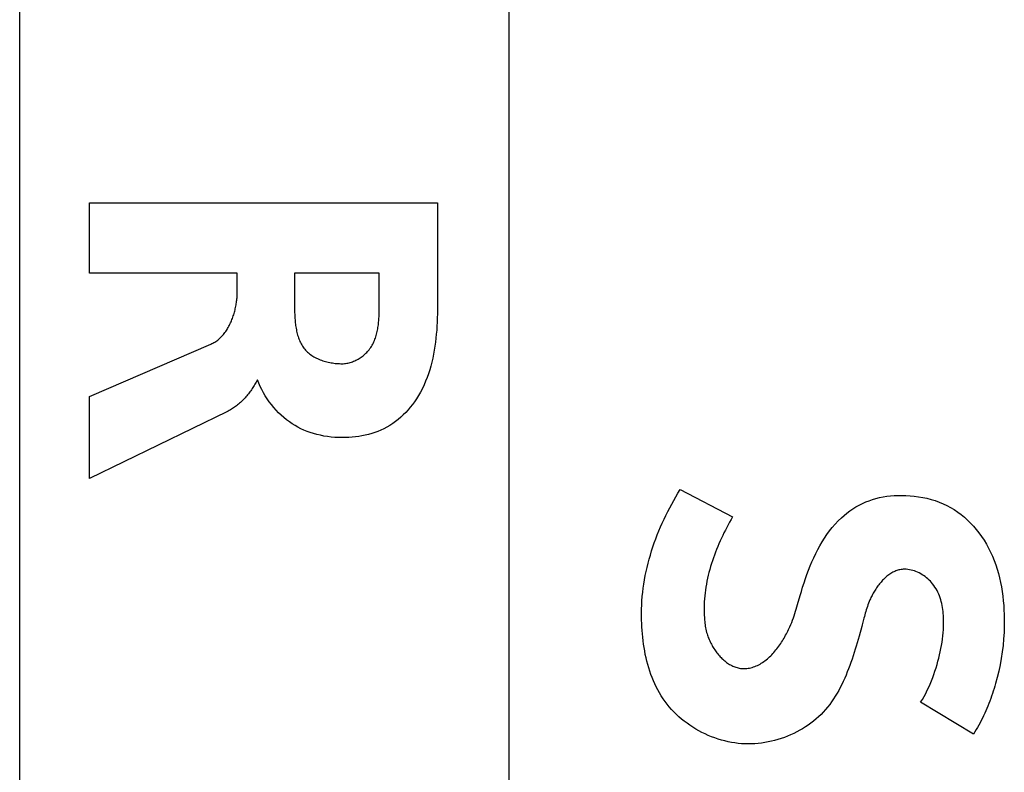
# Model space of a CAD drawing. Extents: x 0 to 1189, y 0 to 841.
# Drawn here: x 702 to 704, y 332 to 334 of the extents above; entities that cross this region are included whole.
import ezdxf

# ---------------------------------------------------------------- set-up
doc = ezdxf.new("R2010")
doc.units = 0
doc.layers.get('0').update_dxf_attribs({"linetype": 'CONTINUOUS'})

# ---------------------------------------------------------------- blocks, each defined once
blk = doc.blocks.new('SE875')
at = {"color": 7, "linetype": 'CONTINUOUS'}
for p, q in [((703.8662, 332.2047), (703.8638, 332.2032)), ((703.8687, 332.2061), (703.8662, 332.2047)), ((703.8713, 332.2073), (703.8687, 332.2061)), ((703.8738, 332.2085), (703.8713, 332.2073)), ((703.8764, 332.2096), (703.8738, 332.2085)), ((703.879, 332.2106), (703.8764, 332.2096)), ((703.8817, 332.2114), (703.879, 332.2106)), ((703.8844, 332.2121), (703.8817, 332.2114)), ((703.8871, 332.2127), (703.8844, 332.2121)), ((703.8898, 332.2132), (703.8871, 332.2127)), ((703.8926, 332.2135), (703.8898, 332.2132)), ((703.8954, 332.2137), (703.8926, 332.2135)), ((703.8982, 332.2138), (703.8954, 332.2137)), ((703.8372, 332.1791), (703.8352, 332.1767)), ((703.8392, 332.1815), (703.8372, 332.1791)), ((703.8412, 332.1838), (703.8392, 332.1815)), ((703.8433, 332.186), (703.8412, 332.1838)), ((703.8454, 332.1882), (703.8433, 332.186)), ((703.8476, 332.1904), (703.8454, 332.1882)), ((703.8498, 332.1924), (703.8476, 332.1904)), ((703.852, 332.1944), (703.8498, 332.1924)), ((703.8543, 332.1964), (703.852, 332.1944)), ((703.8566, 332.1982), (703.8543, 332.1964)), ((703.859, 332.1999), (703.8566, 332.1982)), ((703.8614, 332.2016), (703.859, 332.1999)), ((703.8638, 332.2032), (703.8614, 332.2016)), ((703.8211, 332.1559), (703.8196, 332.1532)), ((703.8227, 332.1586), (703.8211, 332.1559)), ((703.8244, 332.1613), (703.8227, 332.1586)), ((703.8261, 332.1639), (703.8244, 332.1613)), ((703.8278, 332.1665), (703.8261, 332.1639)), ((703.8296, 332.1691), (703.8278, 332.1665)), ((703.8314, 332.1717), (703.8296, 332.1691)), ((703.8333, 332.1742), (703.8314, 332.1717)), ((703.8352, 332.1767), (703.8333, 332.1742)), ((703.8096, 332.1325), (703.8079, 332.1282)), ((703.8114, 332.1367), (703.8096, 332.1325)), ((703.8126, 332.1395), (703.8114, 332.1367)), ((703.8139, 332.1422), (703.8126, 332.1395)), ((703.8153, 332.145), (703.8139, 332.1422)), ((703.8167, 332.1477), (703.8153, 332.145)), ((703.8181, 332.1504), (703.8167, 332.1477)), ((703.8196, 332.1532), (703.8181, 332.1504)), ((703.8008, 332.1072), (703.7996, 332.103)), ((703.8021, 332.1114), (703.8008, 332.1072)), ((703.8034, 332.1156), (703.8021, 332.1114)), ((703.8048, 332.1198), (703.8034, 332.1156)), ((703.8063, 332.124), (703.8048, 332.1198)), ((703.8079, 332.1282), (703.8063, 332.124)), ((703.7973, 332.0946), (703.7962, 332.0904)), ((703.7985, 332.0988), (703.7973, 332.0946)), ((703.7996, 332.103), (703.7985, 332.0988))]:
    blk.add_line(p, q, dxfattribs=at)
blk = doc.blocks.new('SE878')
at = {"color": 7, "linetype": 'CONTINUOUS'}
for p, q in [((703.6218, 332.1022), (703.6236, 332.1078)), ((703.6236, 332.1078), (703.6253, 332.1134)), ((703.6253, 332.1134), (703.627, 332.119)), ((703.627, 332.119), (703.6286, 332.1246)), ((703.6115, 332.0741), (703.6138, 332.0797)), ((703.6138, 332.0797), (703.616, 332.0854)), ((703.616, 332.0854), (703.618, 332.091)), ((703.618, 332.091), (703.62, 332.0966)), ((703.62, 332.0966), (703.6218, 332.1022)), ((703.6024, 332.0542), (703.6041, 332.0577)), ((703.6041, 332.0577), (703.6058, 332.0613)), ((703.6058, 332.0613), (703.6075, 332.0648)), ((703.6075, 332.0648), (703.6091, 332.0683)), ((703.6091, 332.0683), (703.6115, 332.0741)), ((703.5883, 332.0297), (703.5905, 332.0332)), ((703.5905, 332.0332), (703.5926, 332.0366)), ((703.5926, 332.0366), (703.5947, 332.0401)), ((703.5947, 332.0401), (703.5967, 332.0436)), ((703.5967, 332.0436), (703.5986, 332.0471)), ((703.5986, 332.0471), (703.6005, 332.0506)), ((703.6005, 332.0506), (703.6024, 332.0542)), ((703.569, 332.004), (703.5716, 332.007)), ((703.5716, 332.007), (703.5741, 332.0101)), ((703.5741, 332.0101), (703.5766, 332.0132)), ((703.5766, 332.0132), (703.5791, 332.0164)), ((703.5791, 332.0164), (703.5815, 332.0197)), ((703.5815, 332.0197), (703.5838, 332.023)), ((703.5838, 332.023), (703.5861, 332.0263)), ((703.5861, 332.0263), (703.5883, 332.0297)), ((703.5404, 331.9784), (703.5434, 331.9805)), ((703.5434, 331.9805), (703.5464, 331.9827)), ((703.5464, 331.9827), (703.5494, 331.9851)), ((703.5494, 331.9851), (703.5524, 331.9875)), ((703.5524, 331.9875), (703.5553, 331.99)), ((703.5553, 331.99), (703.5581, 331.9926)), ((703.5581, 331.9926), (703.5609, 331.9954)), ((703.5609, 331.9954), (703.5636, 331.9981)), ((703.5636, 331.9981), (703.5663, 332.001)), ((703.5663, 332.001), (703.569, 332.004)), ((703.493, 331.963), (703.4967, 331.9631)), ((703.4967, 331.9631), (703.5003, 331.9634)), ((703.5003, 331.9634), (703.5038, 331.9638)), ((703.5038, 331.9638), (703.5073, 331.9644)), ((703.5073, 331.9644), (703.5108, 331.9651)), ((703.5108, 331.9651), (703.5143, 331.966)), ((703.5143, 331.966), (703.5177, 331.9671)), ((703.5177, 331.9671), (703.521, 331.9683)), ((703.521, 331.9683), (703.5243, 331.9697)), ((703.5243, 331.9697), (703.5276, 331.9712)), ((703.5276, 331.9712), (703.5309, 331.9728)), ((703.5309, 331.9728), (703.5341, 331.9745)), ((703.5341, 331.9745), (703.5372, 331.9764)), ((703.5372, 331.9764), (703.5404, 331.9784))]:
    blk.add_line(p, q, dxfattribs=at)
blk = doc.blocks.new('SE883')
at = {"color": 7, "linetype": 'CONTINUOUS'}
for p, q in [((702.5733, 332.8753), (702.5733, 332.9614)), ((702.5732, 332.8719), (702.5733, 332.8753)), ((702.5725, 332.848), (702.5727, 332.8514)), ((702.5727, 332.8514), (702.5729, 332.8549)), ((702.5729, 332.8549), (702.573, 332.8583)), ((702.573, 332.8583), (702.5731, 332.8617)), ((702.5731, 332.8617), (702.5732, 332.8651)), ((702.5732, 332.8685), (702.5732, 332.8719)), ((702.5732, 332.8651), (702.5732, 332.8685)), ((702.57, 332.824), (702.5705, 332.8274)), ((702.5705, 332.8274), (702.5709, 332.8308)), ((702.5709, 332.8308), (702.5714, 332.8342)), ((702.5714, 332.8342), (702.5717, 332.8376)), ((702.5717, 332.8376), (702.572, 332.8411)), ((702.572, 332.8411), (702.5723, 332.8445)), ((702.5723, 332.8445), (702.5725, 332.848)), ((702.5635, 332.7976), (702.5645, 332.8008)), ((702.5645, 332.8008), (702.5655, 332.804)), ((702.5655, 332.804), (702.5664, 332.8073)), ((702.5664, 332.8073), (702.5673, 332.8106)), ((702.5673, 332.8106), (702.5681, 332.8139)), ((702.5681, 332.8139), (702.5688, 332.8172)), ((702.5688, 332.8172), (702.5694, 332.8206)), ((702.5694, 332.8206), (702.57, 332.824)), ((702.5516, 332.7737), (702.5534, 332.7765)), ((702.5534, 332.7765), (702.5551, 332.7794)), ((702.5551, 332.7794), (702.5568, 332.7823)), ((702.5568, 332.7823), (702.5583, 332.7853)), ((702.5583, 332.7853), (702.5597, 332.7883)), ((702.5597, 332.7883), (702.5611, 332.7913)), ((702.5611, 332.7913), (702.5623, 332.7945)), ((702.5623, 332.7945), (702.5635, 332.7976)), ((702.5275, 332.7493), (702.53, 332.7512)), ((702.53, 332.7512), (702.5325, 332.7531)), ((702.5325, 332.7531), (702.5349, 332.755)), ((702.5349, 332.755), (702.5372, 332.7571)), ((702.5372, 332.7571), (702.5394, 332.7592)), ((702.5394, 332.7592), (702.5416, 332.7614)), ((702.5416, 332.7614), (702.5437, 332.7636)), ((702.5437, 332.7636), (702.5457, 332.7659)), ((702.5457, 332.7659), (702.5476, 332.7682)), ((702.5476, 332.7682), (702.5496, 332.7709)), ((702.5496, 332.7709), (702.5516, 332.7737)), ((702.4793, 332.7328), (702.4823, 332.7329)), ((702.4823, 332.7329), (702.4852, 332.7331)), ((702.4852, 332.7331), (702.4882, 332.7334)), ((702.4882, 332.7334), (702.4911, 332.7339)), ((702.4911, 332.7339), (702.4941, 332.7344)), ((702.4941, 332.7344), (702.497, 332.7351)), ((702.497, 332.7351), (702.5, 332.7359)), ((702.5, 332.7359), (702.5029, 332.7368)), ((702.5029, 332.7368), (702.5057, 332.7378)), ((702.5057, 332.7378), (702.5086, 332.7389)), ((702.5086, 332.7389), (702.5114, 332.7401)), ((702.5114, 332.7401), (702.5142, 332.7414)), ((702.5142, 332.7414), (702.517, 332.7428)), ((702.517, 332.7428), (702.5197, 332.7443)), ((702.5197, 332.7443), (702.5223, 332.7459)), ((702.5223, 332.7459), (702.525, 332.7476)), ((702.525, 332.7476), (702.5275, 332.7493))]:
    blk.add_line(p, q, dxfattribs=at)
blk = doc.blocks.new('SE1000')
at = {"color": 7, "linetype": 'CONTINUOUS'}
for p, q in [((703.235, 332.0942), (703.2349, 332.1027)), ((703.2351, 332.0856), (703.235, 332.0942)), ((703.2354, 332.0769), (703.2351, 332.0856)), ((703.2359, 332.0683), (703.2354, 332.0769)), ((703.2364, 332.0596), (703.2359, 332.0683)), ((703.2371, 332.0509), (703.2364, 332.0596)), ((703.2379, 332.0422), (703.2371, 332.0509)), ((703.2389, 332.0335), (703.2379, 332.0422)), ((703.2401, 332.0248), (703.2389, 332.0335)), ((703.2414, 332.0161), (703.2401, 332.0248)), ((703.2429, 332.0075), (703.2414, 332.0161)), ((703.2445, 331.9989), (703.2429, 332.0075)), ((703.2464, 331.9903), (703.2445, 331.9989)), ((703.2484, 331.9818), (703.2464, 331.9903)), ((703.2506, 331.9734), (703.2484, 331.9818)), ((703.253, 331.965), (703.2506, 331.9734)), ((703.2556, 331.9567), (703.253, 331.965)), ((703.2584, 331.9485), (703.2556, 331.9567)), ((703.2615, 331.9404), (703.2584, 331.9485)), ((703.2648, 331.9324), (703.2615, 331.9404)), ((703.2682, 331.9245), (703.2648, 331.9324)), ((703.272, 331.9167), (703.2682, 331.9245)), ((703.2759, 331.909), (703.272, 331.9167)), ((703.2802, 331.9015), (703.2759, 331.909)), ((703.2846, 331.8941), (703.2802, 331.9015)), ((703.2893, 331.8869), (703.2846, 331.8941)), ((703.2943, 331.8798), (703.2893, 331.8869)), ((703.2996, 331.8729), (703.2943, 331.8798)), ((703.305, 331.8663), (703.2996, 331.8729)), ((703.3108, 331.8598), (703.305, 331.8663)), ((703.3167, 331.8535), (703.3108, 331.8598)), ((703.3229, 331.8474), (703.3167, 331.8535)), ((703.3294, 331.8415), (703.3229, 331.8474)), ((703.336, 331.8357), (703.3294, 331.8415)), ((703.3428, 331.8302), (703.336, 331.8357)), ((703.3499, 331.8249), (703.3428, 331.8302)), ((703.3571, 331.8199), (703.3499, 331.8249)), ((703.3644, 331.815), (703.3571, 331.8199)), ((703.372, 331.8104), (703.3644, 331.815)), ((703.3796, 331.806), (703.372, 331.8104)), ((703.3874, 331.8019), (703.3796, 331.806)), ((703.3954, 331.798), (703.3874, 331.8019)), ((703.4034, 331.7944), (703.3954, 331.798)), ((703.4115, 331.791), (703.4034, 331.7944)), ((703.4197, 331.7879), (703.4115, 331.791)), ((703.428, 331.7851), (703.4197, 331.7879)), ((703.4364, 331.7825), (703.428, 331.7851)), ((703.4448, 331.7802), (703.4364, 331.7825)), ((703.4532, 331.7783), (703.4448, 331.7802)), ((703.4617, 331.7766), (703.4532, 331.7783)), ((703.4702, 331.7752), (703.4617, 331.7766)), ((703.4787, 331.7741), (703.4702, 331.7752)), ((703.4872, 331.7734), (703.4787, 331.7741)), ((703.4957, 331.7729), (703.4872, 331.7734)), ((703.5042, 331.7728), (703.4957, 331.7729))]:
    blk.add_line(p, q, dxfattribs=at)
blk = doc.blocks.new('SE1771')
at = {"color": 7, "linetype": 'CONTINUOUS'}
for p, q in [((702.214, 332.8966), (702.2143, 332.8996)), ((702.2143, 332.8996), (702.2145, 332.9026)), ((702.2145, 332.9026), (702.2147, 332.9056)), ((702.2147, 332.9056), (702.2148, 332.9086)), ((702.2148, 332.9086), (702.2149, 332.9116)), ((702.2149, 332.9116), (702.2149, 332.9145)), ((702.21, 332.8718), (702.2107, 332.8749)), ((702.2107, 332.8749), (702.2113, 332.878)), ((702.2113, 332.878), (702.2119, 332.8812)), ((702.2119, 332.8812), (702.2124, 332.8843)), ((702.2124, 332.8843), (702.2129, 332.8873)), ((702.2129, 332.8873), (702.2133, 332.8904)), ((702.2133, 332.8904), (702.2137, 332.8935)), ((702.2137, 332.8935), (702.214, 332.8966)), ((702.2028, 332.8474), (702.2039, 332.8504)), ((702.2039, 332.8504), (702.2049, 332.8534)), ((702.2049, 332.8534), (702.2059, 332.8564)), ((702.2059, 332.8564), (702.2068, 332.8595)), ((702.2068, 332.8595), (702.2077, 332.8626)), ((702.2077, 332.8626), (702.2085, 332.8656)), ((702.2085, 332.8656), (702.2093, 332.8687)), ((702.2093, 332.8687), (702.21, 332.8718)), ((702.1922, 332.8246), (702.1937, 332.8273)), ((702.1937, 332.8273), (702.1952, 332.83)), ((702.1952, 332.83), (702.1966, 332.8328)), ((702.1966, 332.8328), (702.1979, 332.8357)), ((702.1979, 332.8357), (702.1992, 332.8386)), ((702.1992, 332.8386), (702.2005, 332.8415)), ((702.2005, 332.8415), (702.2016, 332.8444)), ((702.2016, 332.8444), (702.2028, 332.8474)), ((702.1722, 332.7983), (702.1743, 332.8004)), ((702.1743, 332.8004), (702.1763, 332.8025)), ((702.1763, 332.8025), (702.1783, 332.8047)), ((702.1783, 332.8047), (702.1802, 332.807)), ((702.1802, 332.807), (702.1821, 332.8093)), ((702.1821, 332.8093), (702.1839, 332.8117)), ((702.1839, 332.8117), (702.1857, 332.8142)), ((702.1857, 332.8142), (702.1874, 332.8167)), ((702.1874, 332.8167), (702.1891, 332.8193)), ((702.1891, 332.8193), (702.1907, 332.8219)), ((702.1907, 332.8219), (702.1922, 332.8246)), ((702.1482, 332.7823), (702.1509, 332.7835)), ((702.1509, 332.7835), (702.1534, 332.7847)), ((702.1534, 332.7847), (702.156, 332.7861)), ((702.156, 332.7861), (702.1585, 332.7876)), ((702.1585, 332.7876), (702.1609, 332.7892)), ((702.1609, 332.7892), (702.1632, 332.7908)), ((702.1632, 332.7908), (702.1656, 332.7926)), ((702.1656, 332.7926), (702.1678, 332.7944)), ((702.1678, 332.7944), (702.17, 332.7963)), ((702.17, 332.7963), (702.1722, 332.7983))]:
    blk.add_line(p, q, dxfattribs=at)
blk = doc.blocks.new('SE2250')
at = {"color": 7, "linetype": 'CONTINUOUS'}
for p, q in [((703.3931, 332.1086), (703.3931, 332.1047)), ((703.3931, 332.1047), (703.3932, 332.1008)), ((703.3932, 332.1008), (703.3933, 332.097)), ((703.3933, 332.097), (703.3935, 332.0931)), ((703.3935, 332.0931), (703.3937, 332.0893)), ((703.3937, 332.0893), (703.394, 332.0854)), ((703.394, 332.0854), (703.3943, 332.0816)), ((703.3943, 332.0816), (703.3947, 332.0777)), ((703.3947, 332.0777), (703.3952, 332.0739)), ((703.3952, 332.0739), (703.3958, 332.07)), ((703.3958, 332.07), (703.3965, 332.0662)), ((703.3965, 332.0662), (703.3973, 332.0623)), ((703.3973, 332.0623), (703.3982, 332.0584)), ((703.3982, 332.0584), (703.3992, 332.0545)), ((703.3992, 332.0545), (703.4003, 332.0506)), ((703.4003, 332.0506), (703.4013, 332.0477)), ((703.4013, 332.0477), (703.4023, 332.0448)), ((703.4023, 332.0448), (703.4033, 332.0419)), ((703.4033, 332.0419), (703.4045, 332.039)), ((703.4045, 332.039), (703.4057, 332.0361)), ((703.4057, 332.0361), (703.407, 332.0332)), ((703.407, 332.0332), (703.4084, 332.0303)), ((703.4084, 332.0303), (703.4098, 332.0274)), ((703.4098, 332.0274), (703.4112, 332.0246)), ((703.4112, 332.0246), (703.4128, 332.0217)), ((703.4128, 332.0217), (703.4144, 332.0189)), ((703.4144, 332.0189), (703.4161, 332.0162)), ((703.4161, 332.0162), (703.4178, 332.0134)), ((703.4178, 332.0134), (703.4196, 332.0107)), ((703.4196, 332.0107), (703.4214, 332.0081)), ((703.4214, 332.0081), (703.4233, 332.0054)), ((703.4233, 332.0054), (703.4252, 332.0029)), ((703.4252, 332.0029), (703.4272, 332.0003)), ((703.4272, 332.0003), (703.4293, 331.9979)), ((703.4293, 331.9979), (703.4314, 331.9955)), ((703.4314, 331.9955), (703.4335, 331.9931)), ((703.4335, 331.9931), (703.4357, 331.9908)), ((703.4357, 331.9908), (703.4379, 331.9886)), ((703.4379, 331.9886), (703.4402, 331.9864)), ((703.4402, 331.9864), (703.4425, 331.9843)), ((703.4425, 331.9843), (703.4449, 331.9823)), ((703.4449, 331.9823), (703.4473, 331.9804)), ((703.4473, 331.9804), (703.4497, 331.9786)), ((703.4497, 331.9786), (703.4522, 331.9768)), ((703.4522, 331.9768), (703.4547, 331.9751)), ((703.4547, 331.9751), (703.4573, 331.9736)), ((703.4573, 331.9736), (703.4598, 331.9721)), ((703.4598, 331.9721), (703.4625, 331.9707)), ((703.4625, 331.9707), (703.4651, 331.9694)), ((703.4651, 331.9694), (703.4678, 331.9682)), ((703.4678, 331.9682), (703.4705, 331.9672)), ((703.4705, 331.9672), (703.4732, 331.9662)), ((703.4732, 331.9662), (703.476, 331.9654)), ((703.476, 331.9654), (703.4788, 331.9647)), ((703.4788, 331.9647), (703.4816, 331.9641)), ((703.4816, 331.9641), (703.4844, 331.9636)), ((703.4844, 331.9636), (703.4873, 331.9633)), ((703.4873, 331.9633), (703.4901, 331.9631)), ((703.4901, 331.9631), (703.493, 331.963))]:
    blk.add_line(p, q, dxfattribs=at)
blk = doc.blocks.new('SE2258')
at = {"color": 7, "linetype": 'CONTINUOUS'}
for p, q in [((702.3595, 332.8752), (702.3595, 332.8718)), ((702.3595, 332.8718), (702.3596, 332.8683)), ((702.3596, 332.8683), (702.3596, 332.8648)), ((702.3596, 332.8648), (702.3597, 332.8613)), ((702.3597, 332.8613), (702.3598, 332.8578)), ((702.3598, 332.8578), (702.36, 332.8542)), ((702.36, 332.8542), (702.3602, 332.8506)), ((702.3602, 332.8506), (702.3604, 332.8471)), ((702.3604, 332.8471), (702.3607, 332.8435)), ((702.3607, 332.8435), (702.361, 332.8399)), ((702.361, 332.8399), (702.3614, 332.8364)), ((702.3614, 332.8364), (702.3618, 332.8328)), ((702.3618, 332.8328), (702.3622, 332.8292)), ((702.3622, 332.8292), (702.3628, 332.8257)), ((702.3628, 332.8257), (702.3634, 332.8222)), ((702.3634, 332.8222), (702.364, 332.8187)), ((702.364, 332.8187), (702.3647, 332.8152)), ((702.3647, 332.8152), (702.3655, 332.8118)), ((702.3655, 332.8118), (702.3663, 332.8084)), ((702.3663, 332.8084), (702.3673, 332.8051)), ((702.3673, 332.8051), (702.3683, 332.8018)), ((702.3683, 332.8018), (702.3693, 332.7985)), ((702.3693, 332.7985), (702.3705, 332.7953)), ((702.3705, 332.7953), (702.3718, 332.7921)), ((702.3718, 332.7921), (702.3731, 332.789)), ((702.3731, 332.789), (702.3745, 332.786)), ((702.3745, 332.786), (702.3761, 332.783)), ((702.3761, 332.783), (702.3777, 332.7801)), ((702.3777, 332.7801), (702.3794, 332.7773)), ((702.3794, 332.7773), (702.3813, 332.7746)), ((702.3813, 332.7746), (702.3832, 332.7719)), ((702.3832, 332.7719), (702.3853, 332.7693)), ((702.3853, 332.7693), (702.3874, 332.7668)), ((702.3874, 332.7668), (702.3897, 332.7644)), ((702.3897, 332.7644), (702.3921, 332.7621)), ((702.3921, 332.7621), (702.3946, 332.7599)), ((702.3946, 332.7599), (702.3972, 332.7578)), ((702.3972, 332.7578), (702.3999, 332.7558)), ((702.3999, 332.7558), (702.4027, 332.7539)), ((702.4027, 332.7539), (702.4055, 332.752)), ((702.4055, 332.752), (702.4085, 332.7503)), ((702.4085, 332.7503), (702.4115, 332.7486)), ((702.4115, 332.7486), (702.4146, 332.747)), ((702.4146, 332.747), (702.4177, 332.7456)), ((702.4177, 332.7456), (702.4209, 332.7441)), ((702.4209, 332.7441), (702.4242, 332.7428)), ((702.4242, 332.7428), (702.4275, 332.7416)), ((702.4275, 332.7416), (702.4309, 332.7404)), ((702.4309, 332.7404), (702.4342, 332.7394)), ((702.4342, 332.7394), (702.4377, 332.7384)), ((702.4377, 332.7384), (702.4411, 332.7375)), ((702.4411, 332.7375), (702.4446, 332.7367)), ((702.4446, 332.7367), (702.4481, 332.7359)), ((702.4481, 332.7359), (702.4516, 332.7353)), ((702.4516, 332.7353), (702.4551, 332.7347)), ((702.4551, 332.7347), (702.4586, 332.7342)), ((702.4586, 332.7342), (702.4621, 332.7338)), ((702.4621, 332.7338), (702.4656, 332.7334)), ((702.4656, 332.7334), (702.469, 332.7332)), ((702.469, 332.7332), (702.4725, 332.733)), ((702.4725, 332.733), (702.4759, 332.7329)), ((702.4759, 332.7329), (702.4793, 332.7328))]:
    blk.add_line(p, q, dxfattribs=at)
blk = doc.blocks.new('SE2263')
at = {"color": 7, "linetype": 'CONTINUOUS'}
for p, q in [((702.7202, 332.8787), (702.7201, 332.8686)), ((702.72, 332.8585), (702.7197, 332.8483)), ((702.7201, 332.8686), (702.72, 332.8585)), ((702.7188, 332.8279), (702.7181, 332.8177)), ((702.7193, 332.8381), (702.7188, 332.8279)), ((702.7197, 332.8483), (702.7193, 332.8381)), ((702.7172, 332.8074), (702.7162, 332.7972)), ((702.7181, 332.8177), (702.7172, 332.8074)), ((702.7136, 332.7768), (702.712, 332.7667)), ((702.715, 332.787), (702.7136, 332.7768)), ((702.7162, 332.7972), (702.715, 332.787)), ((702.7101, 332.7566), (702.7081, 332.7466)), ((702.712, 332.7667), (702.7101, 332.7566)), ((702.7032, 332.7268), (702.7004, 332.7171)), ((702.7058, 332.7367), (702.7032, 332.7268)), ((702.7081, 332.7466), (702.7058, 332.7367)), ((702.6973, 332.7074), (702.6939, 332.6979)), ((702.7004, 332.7171), (702.6973, 332.7074)), ((702.269, 332.6838), (702.2656, 332.6921)), ((702.2727, 332.6757), (702.269, 332.6838)), ((702.6862, 332.6793), (702.6819, 332.6702)), ((702.6902, 332.6885), (702.6862, 332.6793)), ((702.6939, 332.6979), (702.6902, 332.6885)), ((702.2767, 332.6676), (702.2727, 332.6757)), ((702.281, 332.6596), (702.2767, 332.6676)), ((702.2856, 332.6518), (702.281, 332.6596)), ((702.2905, 332.6442), (702.2856, 332.6518)), ((702.6723, 332.6525), (702.6669, 332.6439)), ((702.6773, 332.6612), (702.6723, 332.6525)), ((702.6819, 332.6702), (702.6773, 332.6612)), ((702.2957, 332.6368), (702.2905, 332.6442)), ((702.3011, 332.6295), (702.2957, 332.6368)), ((702.3068, 332.6225), (702.3011, 332.6295)), ((702.6569, 332.6297), (702.6516, 332.6228)), ((702.6621, 332.6367), (702.6569, 332.6297)), ((702.6669, 332.6439), (702.6621, 332.6367)), ((702.3128, 332.6156), (702.3068, 332.6225)), ((702.3191, 332.6091), (702.3128, 332.6156)), ((702.3256, 332.6028), (702.3191, 332.6091)), ((702.3323, 332.5968), (702.3256, 332.6028)), ((702.6339, 332.6036), (702.6276, 332.5976)), ((702.64, 332.6098), (702.6339, 332.6036)), ((702.6459, 332.6162), (702.64, 332.6098)), ((702.6516, 332.6228), (702.6459, 332.6162)), ((702.3393, 332.5911), (702.3323, 332.5968)), ((702.3465, 332.5858), (702.3393, 332.5911)), ((702.3535, 332.5811), (702.3465, 332.5858)), ((702.3607, 332.5766), (702.3535, 332.5811)), ((702.3681, 332.5725), (702.3607, 332.5766)), ((702.5999, 332.5769), (702.5925, 332.5725)), ((702.6072, 332.5816), (702.5999, 332.5769)), ((702.6142, 332.5866), (702.6072, 332.5816)), ((702.621, 332.592), (702.6142, 332.5866)), ((702.6276, 332.5976), (702.621, 332.592)), ((702.3756, 332.5687), (702.3681, 332.5725)), ((702.3833, 332.5652), (702.3756, 332.5687)), ((702.3911, 332.562), (702.3833, 332.5652)), ((702.399, 332.5591), (702.3911, 332.562)), ((702.407, 332.5565), (702.399, 332.5591)), ((702.4158, 332.5541), (702.407, 332.5565)), ((702.4247, 332.552), (702.4158, 332.5541)), ((702.4336, 332.5502), (702.4247, 332.552)), ((702.5379, 332.5523), (702.5296, 332.5506)), ((702.546, 332.5542), (702.5379, 332.5523)), ((702.5541, 332.5565), (702.546, 332.5542)), ((702.5621, 332.559), (702.5541, 332.5565)), ((702.5699, 332.5619), (702.5621, 332.559)), ((702.5776, 332.5651), (702.5699, 332.5619)), ((702.5851, 332.5686), (702.5776, 332.5651)), ((702.5925, 332.5725), (702.5851, 332.5686)), ((702.4426, 332.5488), (702.4336, 332.5502)), ((702.4517, 332.5477), (702.4426, 332.5488)), ((702.4609, 332.5469), (702.4517, 332.5477)), ((702.4701, 332.5465), (702.4609, 332.5469)), ((702.4793, 332.5463), (702.4701, 332.5465)), ((702.4877, 332.5464), (702.4793, 332.5463)), ((702.4961, 332.5467), (702.4877, 332.5464)), ((702.5046, 332.5473), (702.4961, 332.5467)), ((702.513, 332.5481), (702.5046, 332.5473)), ((702.5213, 332.5492), (702.513, 332.5481)), ((702.5296, 332.5506), (702.5213, 332.5492))]:
    blk.add_line(p, q, dxfattribs=at)
blk = doc.blocks.new('SE2279')
at = {"color": 7, "linetype": 'CONTINUOUS'}
for p, q in [((703.3215, 332.397), (703.3269, 332.4062)), ((703.3269, 332.4062), (703.3324, 332.4152)), ((703.306, 332.369), (703.311, 332.3785)), ((703.311, 332.3785), (703.3162, 332.3878)), ((703.3162, 332.3878), (703.3215, 332.397)), ((703.2963, 332.3499), (703.3011, 332.3595)), ((703.3011, 332.3595), (703.306, 332.369)), ((703.2829, 332.3206), (703.2872, 332.3304)), ((703.2872, 332.3304), (703.2917, 332.3402)), ((703.2917, 332.3402), (703.2963, 332.3499)), ((703.2747, 332.3006), (703.2787, 332.3106)), ((703.2787, 332.3106), (703.2829, 332.3206)), ((703.2637, 332.2703), (703.2672, 332.2804)), ((703.2672, 332.2804), (703.2709, 332.2906)), ((703.2709, 332.2906), (703.2747, 332.3006)), ((703.2572, 332.2497), (703.2604, 332.26)), ((703.2604, 332.26), (703.2637, 332.2703)), ((703.249, 332.2186), (703.2515, 332.229)), ((703.2515, 332.229), (703.2543, 332.2394)), ((703.2543, 332.2394), (703.2572, 332.2497)), ((703.2444, 332.1977), (703.2466, 332.2082)), ((703.2466, 332.2082), (703.249, 332.2186)), ((703.2407, 332.1766), (703.2425, 332.1872)), ((703.2425, 332.1872), (703.2444, 332.1977)), ((703.2368, 332.145), (703.2379, 332.1556)), ((703.2379, 332.1556), (703.2392, 332.1661)), ((703.2392, 332.1661), (703.2407, 332.1766)), ((703.2354, 332.1238), (703.236, 332.1344)), ((703.236, 332.1344), (703.2368, 332.145)), ((703.2349, 332.1027), (703.235, 332.1133)), ((703.235, 332.1133), (703.2354, 332.1238))]:
    blk.add_line(p, q, dxfattribs=at)
blk = doc.blocks.new('SE2461')
at = {"color": 7, "linetype": 'CONTINUOUS'}
for p, q in [((703.7962, 332.0904), (703.7919, 332.0735)), ((703.7919, 332.0735), (703.7908, 332.0693))]:
    blk.add_line(p, q, dxfattribs=at)
blk = doc.blocks.new('SE2470')
at = {"color": 7, "linetype": 'CONTINUOUS'}
for p, q in [((704.1224, 331.9062), (704.1203, 331.8999)), ((704.1244, 331.9126), (704.1224, 331.9062)), ((704.1263, 331.919), (704.1244, 331.9126)), ((704.1282, 331.9254), (704.1263, 331.919)), ((704.1136, 331.881), (704.1112, 331.8747)), ((704.1159, 331.8872), (704.1136, 331.881)), ((704.1182, 331.8935), (704.1159, 331.8872)), ((704.1203, 331.8999), (704.1182, 331.8935)), ((704.1035, 331.8562), (704.1008, 331.8501)), ((704.1062, 331.8624), (704.1035, 331.8562)), ((704.1087, 331.8685), (704.1062, 331.8624)), ((704.1112, 331.8747), (704.1087, 331.8685)), ((704.0921, 331.8321), (704.0891, 331.8262)), ((704.0951, 331.8381), (704.0921, 331.8321)), ((704.098, 331.8441), (704.0951, 331.8381)), ((704.1008, 331.8501), (704.098, 331.8441)), ((704.0794, 331.8088), (704.0759, 331.8031)), ((704.0827, 331.8146), (704.0794, 331.8088)), ((704.0859, 331.8204), (704.0827, 331.8146)), ((704.0891, 331.8262), (704.0859, 331.8204)), ((704.0759, 331.8031), (704.0724, 331.7975))]:
    blk.add_line(p, q, dxfattribs=at)
blk = doc.blocks.new('SE2473')
at = {"color": 7, "linetype": 'CONTINUOUS'}
for p, q in [((703.7839, 332.0447), (703.7791, 332.0282)), ((703.7742, 332.0117), (703.7716, 332.0034)), ((703.7767, 332.02), (703.7742, 332.0117)), ((703.7791, 332.0282), (703.7767, 332.02)), ((703.7662, 331.9869), (703.7633, 331.9787)), ((703.7689, 331.9952), (703.7662, 331.9869)), ((703.7716, 332.0034), (703.7689, 331.9952)), ((703.7574, 331.9625), (703.7542, 331.9544)), ((703.7604, 331.9706), (703.7574, 331.9625)), ((703.7633, 331.9787), (703.7604, 331.9706)), ((703.744, 331.9308), (703.7403, 331.9231)), ((703.7475, 331.9386), (703.744, 331.9308)), ((703.7509, 331.9465), (703.7475, 331.9386)), ((703.7542, 331.9544), (703.7509, 331.9465)), ((703.7324, 331.908), (703.7282, 331.9006)), ((703.7364, 331.9155), (703.7324, 331.908)), ((703.7403, 331.9231), (703.7364, 331.9155)), ((703.7194, 331.8863), (703.7146, 331.8794)), ((703.7239, 331.8934), (703.7194, 331.8863)), ((703.7282, 331.9006), (703.7239, 331.8934)), ((703.6992, 331.8595), (703.6936, 331.8533)), ((703.7045, 331.866), (703.6992, 331.8595)), ((703.7097, 331.8726), (703.7045, 331.866)), ((703.7146, 331.8794), (703.7097, 331.8726)), ((703.6756, 331.8358), (703.6691, 331.8305)), ((703.6817, 331.8414), (703.6756, 331.8358)), ((703.6878, 331.8472), (703.6817, 331.8414)), ((703.6936, 331.8533), (703.6878, 331.8472)), ((703.6341, 331.8071), (703.6266, 331.803)), ((703.6415, 331.8113), (703.6341, 331.8071)), ((703.6487, 331.8158), (703.6415, 331.8113)), ((703.6557, 331.8205), (703.6487, 331.8158)), ((703.6625, 331.8254), (703.6557, 331.8205)), ((703.6691, 331.8305), (703.6625, 331.8254)), ((703.5708, 331.7817), (703.5625, 331.7796)), ((703.579, 331.784), (703.5708, 331.7817)), ((703.5872, 331.7866), (703.579, 331.784)), ((703.5953, 331.7894), (703.5872, 331.7866)), ((703.6033, 331.7924), (703.5953, 331.7894)), ((703.6112, 331.7957), (703.6033, 331.7924)), ((703.6189, 331.7993), (703.6112, 331.7957)), ((703.6266, 331.803), (703.6189, 331.7993)), ((703.5124, 331.773), (703.5042, 331.7728)), ((703.5208, 331.7734), (703.5124, 331.773)), ((703.5291, 331.7741), (703.5208, 331.7734)), ((703.5375, 331.7751), (703.5291, 331.7741)), ((703.5459, 331.7763), (703.5375, 331.7751)), ((703.5542, 331.7779), (703.5459, 331.7763)), ((703.5625, 331.7796), (703.5542, 331.7779))]:
    blk.add_line(p, q, dxfattribs=at)
blk = doc.blocks.new('SE2475')
at = {"color": 7, "linetype": 'CONTINUOUS'}
for p, q in [((703.784, 332.3757), (703.7922, 332.3799)), ((703.7922, 332.3799), (703.8005, 332.3837)), ((703.8005, 332.3837), (703.809, 332.387)), ((703.809, 332.387), (703.8177, 332.39)), ((703.8177, 332.39), (703.8265, 332.3926)), ((703.8265, 332.3926), (703.8355, 332.3948)), ((703.8355, 332.3948), (703.8446, 332.3966)), ((703.8446, 332.3966), (703.8537, 332.398)), ((703.8537, 332.398), (703.8629, 332.3991)), ((703.8629, 332.3991), (703.8722, 332.3998)), ((703.8722, 332.3998), (703.8815, 332.4002)), ((703.8815, 332.4002), (703.8908, 332.4004)), ((703.8908, 332.4004), (703.9016, 332.4002)), ((703.9016, 332.4002), (703.9124, 332.3996)), ((703.9124, 332.3996), (703.9232, 332.3986)), ((703.9232, 332.3986), (703.9339, 332.3971)), ((703.9339, 332.3971), (703.9445, 332.3953)), ((703.9445, 332.3953), (703.955, 332.393)), ((703.955, 332.393), (703.9654, 332.3903)), ((703.9654, 332.3903), (703.9757, 332.3871)), ((703.9757, 332.3871), (703.9858, 332.3835)), ((703.9858, 332.3835), (703.9957, 332.3794)), ((703.9957, 332.3794), (704.0054, 332.3748)), ((703.7462, 332.3498), (703.7533, 332.3556)), ((703.7533, 332.3556), (703.7607, 332.3611)), ((703.7607, 332.3611), (703.7682, 332.3663)), ((703.7682, 332.3663), (703.776, 332.3712)), ((703.776, 332.3712), (703.784, 332.3757)), ((704.0054, 332.3748), (704.0147, 332.3698)), ((704.0147, 332.3698), (704.0239, 332.3643)), ((704.0239, 332.3643), (704.0328, 332.3583)), ((704.0328, 332.3583), (704.0414, 332.3519)), ((703.7236, 332.3279), (703.7313, 332.336)), ((703.7313, 332.336), (703.7393, 332.3437)), ((703.7393, 332.3437), (703.7462, 332.3498)), ((704.0414, 332.3519), (704.0497, 332.3452)), ((704.0497, 332.3452), (704.0577, 332.338)), ((704.0577, 332.338), (704.0654, 332.3305)), ((704.0654, 332.3305), (704.0727, 332.3227)), ((703.7028, 332.3018), (703.7094, 332.3108)), ((703.7094, 332.3108), (703.7163, 332.3195)), ((703.7163, 332.3195), (703.7236, 332.3279)), ((704.0727, 332.3227), (704.0797, 332.3146)), ((704.0797, 332.3146), (704.0863, 332.3062)), ((704.0863, 332.3062), (704.093, 332.2969)), ((703.6849, 332.2733), (703.6906, 332.283)), ((703.6906, 332.283), (703.6965, 332.2925)), ((703.6965, 332.2925), (703.7028, 332.3018)), ((704.093, 332.2969), (704.0993, 332.2874)), ((704.0993, 332.2874), (704.1051, 332.2776)), ((703.6744, 332.2532), (703.6795, 332.2633)), ((703.6795, 332.2633), (703.6849, 332.2733)), ((704.1051, 332.2776), (704.1106, 332.2675)), ((704.1106, 332.2675), (704.1156, 332.2573)), ((704.1156, 332.2573), (704.1203, 332.2468)), ((703.6605, 332.2221), (703.6649, 332.2326)), ((703.6649, 332.2326), (703.6695, 332.243)), ((703.6695, 332.243), (703.6744, 332.2532)), ((704.1203, 332.2468), (704.1246, 332.2361)), ((704.1246, 332.2361), (704.1285, 332.2253)), ((703.6524, 332.2008), (703.6564, 332.2115)), ((703.6564, 332.2115), (703.6605, 332.2221)), ((704.1285, 332.2253), (704.132, 332.2143)), ((704.132, 332.2143), (704.1353, 332.2031)), ((703.6415, 332.1686), (703.645, 332.1794)), ((703.645, 332.1794), (703.6486, 332.1901)), ((703.6486, 332.1901), (703.6524, 332.2008)), ((704.1353, 332.2031), (704.1381, 332.1919)), ((704.1381, 332.1919), (704.1407, 332.1805)), ((704.1407, 332.1805), (704.1429, 332.1691)), ((703.6351, 332.1472), (703.6382, 332.1579)), ((703.6382, 332.1579), (703.6415, 332.1686)), ((704.1429, 332.1691), (704.1448, 332.1576)), ((704.1448, 332.1576), (704.1464, 332.146)), ((704.1464, 332.146), (704.1477, 332.1344)), ((704.1477, 332.1344), (704.1488, 332.1227)), ((704.1488, 332.1227), (704.1495, 332.1111)), ((704.1495, 332.1111), (704.15, 332.0995)), ((704.15, 332.0995), (704.1503, 332.0879)), ((704.1503, 332.0879), (704.1502, 332.0712)), ((704.1502, 332.0712), (704.1497, 332.0545)), ((704.1486, 332.038), (704.147, 332.0215)), ((704.1497, 332.0545), (704.1486, 332.038)), ((704.145, 332.0051), (704.1425, 331.9888)), ((704.147, 332.0215), (704.145, 332.0051)), ((704.1425, 331.9888), (704.1395, 331.9726)), ((704.1361, 331.9565), (704.1322, 331.9404)), ((704.1395, 331.9726), (704.1361, 331.9565)), ((704.1322, 331.9404), (704.1282, 331.9254))]:
    blk.add_line(p, q, dxfattribs=at)
blk = doc.blocks.new('SE2517')
at = {"color": 7, "linetype": 'CONTINUOUS'}
for p, q in [((702.2578, 332.6781), (702.2561, 332.6754)), ((702.2594, 332.6809), (702.2578, 332.6781)), ((702.261, 332.6837), (702.2594, 332.6809)), ((702.2626, 332.6865), (702.261, 332.6837)), ((702.2641, 332.6893), (702.2626, 332.6865)), ((702.2656, 332.6921), (702.2641, 332.6893)), ((702.2389, 332.6517), (702.2367, 332.6492)), ((702.2409, 332.6542), (702.2389, 332.6517)), ((702.243, 332.6567), (702.2409, 332.6542)), ((702.245, 332.6593), (702.243, 332.6567)), ((702.2469, 332.6619), (702.245, 332.6593)), ((702.2488, 332.6646), (702.2469, 332.6619)), ((702.2507, 332.6672), (702.2488, 332.6646)), ((702.2525, 332.6699), (702.2507, 332.6672)), ((702.2543, 332.6726), (702.2525, 332.6699)), ((702.2561, 332.6754), (702.2543, 332.6726)), ((702.2133, 332.6269), (702.2108, 332.6249)), ((702.2158, 332.6289), (702.2133, 332.6269)), ((702.2183, 332.6309), (702.2158, 332.6289)), ((702.2208, 332.6331), (702.2183, 332.6309)), ((702.2232, 332.6352), (702.2208, 332.6331)), ((702.2255, 332.6374), (702.2232, 332.6352)), ((702.2278, 332.6397), (702.2255, 332.6374)), ((702.2301, 332.642), (702.2278, 332.6397)), ((702.2324, 332.6444), (702.2301, 332.642)), ((702.2346, 332.6468), (702.2324, 332.6444)), ((702.2367, 332.6492), (702.2346, 332.6468)), ((702.1919, 332.6131), (702.189, 332.6117)), ((702.1947, 332.6146), (702.1919, 332.6131)), ((702.1975, 332.6162), (702.1947, 332.6146)), ((702.2002, 332.6178), (702.1975, 332.6162)), ((702.2029, 332.6195), (702.2002, 332.6178)), ((702.2056, 332.6212), (702.2029, 332.6195)), ((702.2082, 332.6231), (702.2056, 332.6212)), ((702.2108, 332.6249), (702.2082, 332.6231))]:
    blk.add_line(p, q, dxfattribs=at)
blk = doc.blocks.new('SE2522')
at = {"color": 7, "linetype": 'CONTINUOUS'}
for p, q in [((703.4572, 332.3329), (703.4535, 332.3263)), ((703.4609, 332.3395), (703.4572, 332.3329)), ((703.4646, 332.346), (703.4609, 332.3395)), ((703.443, 332.306), (703.4397, 332.2991)), ((703.4465, 332.3128), (703.443, 332.306)), ((703.45, 332.3195), (703.4465, 332.3128)), ((703.4535, 332.3263), (703.45, 332.3195)), ((703.4332, 332.2852), (703.4301, 332.2782)), ((703.4364, 332.2922), (703.4332, 332.2852)), ((703.4397, 332.2991), (703.4364, 332.2922)), ((703.4214, 332.2569), (703.4188, 332.2497)), ((703.4242, 332.264), (703.4214, 332.2569)), ((703.4271, 332.2711), (703.4242, 332.264)), ((703.4301, 332.2782), (703.4271, 332.2711)), ((703.4137, 332.2352), (703.4114, 332.228)), ((703.4162, 332.2425), (703.4137, 332.2352)), ((703.4188, 332.2497), (703.4162, 332.2425)), ((703.4051, 332.206), (703.4032, 332.1986)), ((703.407, 332.2133), (703.4051, 332.206)), ((703.4091, 332.2207), (703.407, 332.2133)), ((703.4114, 332.228), (703.4091, 332.2207)), ((703.4, 332.1837), (703.3986, 332.1763)), ((703.4015, 332.1912), (703.4, 332.1837)), ((703.4032, 332.1986), (703.4015, 332.1912)), ((703.3962, 332.1614), (703.3952, 332.1539)), ((703.3973, 332.1688), (703.3962, 332.1614)), ((703.3986, 332.1763), (703.3973, 332.1688)), ((703.3934, 332.1314), (703.3931, 332.1238)), ((703.3938, 332.1389), (703.3934, 332.1314)), ((703.3945, 332.1464), (703.3938, 332.1389)), ((703.3952, 332.1539), (703.3945, 332.1464)), ((703.3931, 332.1238), (703.393, 332.1163))]:
    blk.add_line(p, q, dxfattribs=at)
blk = doc.blocks.new('SE2524')
at = {"color": 7, "linetype": 'CONTINUOUS'}
for p, q in [((703.9024, 332.2137), (703.8982, 332.2138)), ((703.9066, 332.2133), (703.9024, 332.2137)), ((703.9108, 332.2127), (703.9066, 332.2133)), ((703.915, 332.2118), (703.9108, 332.2127)), ((703.9192, 332.2108), (703.915, 332.2118)), ((703.9233, 332.2095), (703.9192, 332.2108)), ((703.9274, 332.208), (703.9233, 332.2095)), ((703.9314, 332.2063), (703.9274, 332.208)), ((703.9354, 332.2044), (703.9314, 332.2063)), ((703.9393, 332.2024), (703.9354, 332.2044)), ((703.9431, 332.2001), (703.9393, 332.2024)), ((703.9468, 332.1977), (703.9431, 332.2001)), ((703.9504, 332.1952), (703.9468, 332.1977)), ((703.9539, 332.1925), (703.9504, 332.1952)), ((703.9573, 332.1897), (703.9539, 332.1925)), ((703.9606, 332.1867), (703.9573, 332.1897)), ((703.9637, 332.1836), (703.9606, 332.1867)), ((703.9666, 332.1804), (703.9637, 332.1836)), ((703.9694, 332.1771), (703.9666, 332.1804)), ((703.9725, 332.1731), (703.9694, 332.1771)), ((703.9754, 332.1689), (703.9725, 332.1731)), ((703.9781, 332.1646), (703.9754, 332.1689)), ((703.9805, 332.1602), (703.9781, 332.1646)), ((703.9828, 332.1557), (703.9805, 332.1602)), ((703.9848, 332.1512), (703.9828, 332.1557)), ((703.9867, 332.1465), (703.9848, 332.1512)), ((703.9884, 332.1417), (703.9867, 332.1465)), ((703.9899, 332.1369), (703.9884, 332.1417)), ((703.9912, 332.132), (703.9899, 332.1369)), ((703.9924, 332.1271), (703.9912, 332.132)), ((703.9934, 332.1221), (703.9924, 332.1271)), ((703.9943, 332.1171), (703.9934, 332.1221)), ((703.9951, 332.112), (703.9943, 332.1171)), ((703.9957, 332.107), (703.9951, 332.112)), ((703.9962, 332.1019), (703.9957, 332.107)), ((703.9966, 332.0968), (703.9962, 332.1019)), ((703.9969, 332.0917), (703.9966, 332.0968)), ((703.9971, 332.0866), (703.9969, 332.0917)), ((703.9972, 332.0783), (703.9971, 332.0866)), ((703.9961, 332.0537), (703.9967, 332.0619)), ((703.9967, 332.0619), (703.997, 332.0701)), ((703.997, 332.0701), (703.9972, 332.0783)), ((703.9932, 332.0295), (703.9944, 332.0375)), ((703.9944, 332.0375), (703.9953, 332.0456)), ((703.9953, 332.0456), (703.9961, 332.0537)), ((703.9869, 331.9976), (703.9887, 332.0055)), ((703.9887, 332.0055), (703.9904, 332.0135)), ((703.9904, 332.0135), (703.9919, 332.0215)), ((703.9919, 332.0215), (703.9932, 332.0295)), ((703.9805, 331.9734), (703.9829, 331.9818)), ((703.9829, 331.9818), (703.9849, 331.9897)), ((703.9849, 331.9897), (703.9869, 331.9976)), ((703.9726, 331.9484), (703.9754, 331.9567)), ((703.9754, 331.9567), (703.978, 331.965)), ((703.978, 331.965), (703.9805, 331.9734)), ((703.9632, 331.924), (703.9665, 331.932)), ((703.9665, 331.932), (703.9696, 331.9402)), ((703.9696, 331.9402), (703.9726, 331.9484)), ((703.952, 331.9004), (703.9559, 331.9081)), ((703.9559, 331.9081), (703.9596, 331.916)), ((703.9596, 331.916), (703.9632, 331.924)), ((703.939, 331.8778), (703.9436, 331.8852)), ((703.9436, 331.8852), (703.9479, 331.8927)), ((703.9479, 331.8927), (703.952, 331.9004))]:
    blk.add_line(p, q, dxfattribs=at)

msp = doc.modelspace()

# ---------------------------------------------------------------- linework, layer by layer
at = {"color": 7, "linetype": 'CONTINUOUS'}
for p, q in [((702.9011, 324.9963), (702.9011, 335.3925)), ((701.666, 325.2464), (701.666, 335.1426)), ((701.8418, 333.1394), (702.7202, 333.1394)), ((701.8418, 332.9614), (701.8418, 333.1394)), ((702.7202, 333.1394), (702.7202, 332.8787)), ((702.2149, 332.9614), (701.8418, 332.9614)), ((702.2149, 332.9145), (702.2149, 332.9614)), ((702.5733, 332.9614), (702.3595, 332.9614)), ((702.3595, 332.9614), (702.3595, 332.8752)), ((701.8418, 332.6501), (702.1482, 332.7823)), ((701.8418, 332.4426), (701.8418, 332.6501)), ((702.189, 332.6117), (701.8418, 332.4426)), ((703.3324, 332.4152), (703.4646, 332.346)), ((703.6286, 332.1246), (703.6351, 332.1472)), ((703.393, 332.1163), (703.3931, 332.1086)), ((703.7908, 332.0693), (703.7839, 332.0447)), ((704.0724, 331.7975), (703.939, 331.8778))]:
    msp.add_line(p, q, dxfattribs=at)

# ---------------------------------------------------------------- block references
for name in ['SE883', 'SE1771', 'SE2263', 'SE2258', 'SE2517', 'SE2279', 'SE2475', 'SE2522', 'SE875', 'SE2524', 'SE2250', 'SE878', 'SE1000', 'SE2461', 'SE2473', 'SE2470']:
    msp.add_blockref(name, (0, 0))

doc.saveas('drawing.dxf')
